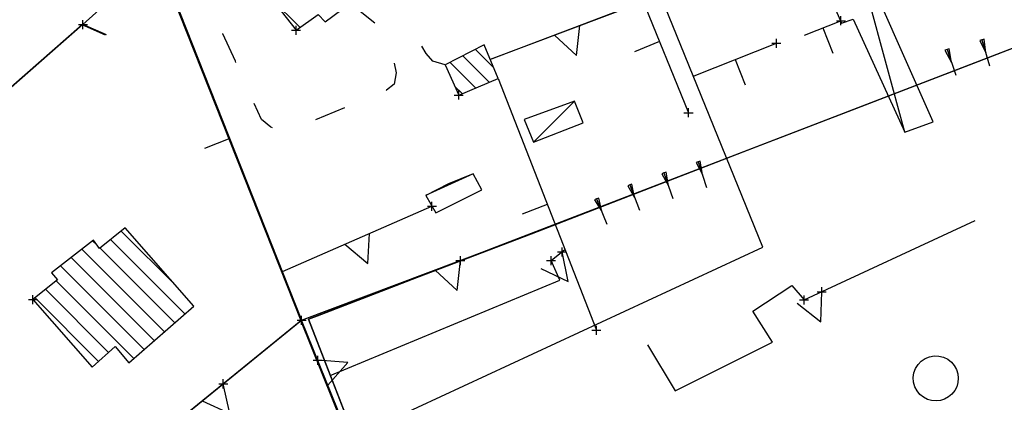
# Model space of a CAD drawing. Units: millimetres. Extents: x -34408 to -19725, y -2196 to 7659.
# Drawn here: x -34357 to -34355, y 7596 to 7597 of the extents above; entities that cross this region are included whole.
import ezdxf

# ---------------------------------------------------------------- set-up
doc = ezdxf.new("R2010")
doc.units = ezdxf.units.MM
doc.header["$LTSCALE"] = 2
doc.header["$MEASUREMENT"] = 0
doc.header["$PDMODE"] = 2
doc.header["$PDSIZE"] = 0.01
for name, color, linetype in [('CONF', 7, 'CONTINUOUS'), ('DSG', 7, 'CONTINUOUS'), ('LIMITI', 7, 'CONTINUOUS')]:
    doc.layers.add(name, color=color, linetype=linetype)

msp = doc.modelspace()

# ---------------------------------------------------------------- linework, layer by layer
at = {"layer": 'CONF'}
for p, q in [((-34353.9048, 7597.1018), (-34356.2966, 7596.1806)), ((-34356.2966, 7596.1806), (-34355.8988, 7595.1589))]:
    msp.add_line(p, q, dxfattribs=at)
at = {"layer": 'DSG'}
for p, q in [((-34354.9741, 7596.5956), (-34355.0911, 7597.024)), ((-34356.6325, 7596.9837), (-34356.3134, 7596.1777)), ((-34356.6309, 7596.9844), (-34356.3117, 7596.1784)), ((-34355.5819, 7596.954), (-34355.4539, 7596.6388)), ((-34356.3151, 7596.8281), (-34356.3792, 7596.8923)), ((-34356.2043, 7596.8816), (-34356.1495, 7596.838)), ((-34355.8945, 7596.7569), (-34355.555, 7596.8851)), ((-34355.8929, 7596.7576), (-34355.5533, 7596.8858)), ((-34356.7967, 7596.8344), (-34357.4719, 7596.242)), ((-34356.7447, 7596.8112), (-34356.7967, 7596.8344)), ((-34355.1967, 7596.8106), (-34355.1161, 7596.8428)), ((-34356.7984, 7596.8337), (-34357.4736, 7596.2413)), ((-34356.7463, 7596.8105), (-34356.7984, 7596.8337)), ((-34355.1564, 7596.8267), (-34355.1342, 7596.771)), ((-34355.5179, 7596.7964), (-34355.5735, 7596.7738)), ((-34355.4413, 7596.7204), (-34355.2591, 7596.793)), ((-34354.8034, 7596.8005), (-34354.8082, 7596.7991)), ((-34354.8082, 7596.7991), (-34354.7949, 7596.7717)), ((-34354.7986, 7596.8019), (-34354.8034, 7596.8005)), ((-34354.8034, 7596.8005), (-34354.7865, 7596.7429)), ((-34354.7949, 7596.7717), (-34354.7986, 7596.8019)), ((-34355.9265, 7596.779), (-34355.8857, 7596.7381)), ((-34354.8805, 7596.7788), (-34354.8852, 7596.7772)), ((-34354.8852, 7596.7772), (-34354.8709, 7596.7503)), ((-34354.8758, 7596.7804), (-34354.8805, 7596.7788)), ((-34354.8805, 7596.7788), (-34354.8613, 7596.7219)), ((-34354.8709, 7596.7503), (-34354.8758, 7596.7804)), ((-34355.9827, 7596.7503), (-34355.9261, 7596.6937)), ((-34355.8962, 7596.7063), (-34355.9546, 7596.7646)), ((-34355.3502, 7596.7567), (-34355.328, 7596.7009)), ((-34355.8759, 7596.7148), (-34355.6581, 7596.1562)), ((-34355.956, 7596.6811), (-34355.9719, 7596.6971)), ((-34355.7065, 7596.6642), (-34355.7979, 7596.5736)), ((-34356.2168, 7596.6497), (-34356.2813, 7596.6227)), ((-34356.4713, 7596.5814), (-34356.5271, 7596.5593)), ((-34355.4324, 7596.5299), (-34355.4372, 7596.5283)), ((-34355.4372, 7596.5283), (-34355.4232, 7596.5014)), ((-34355.4277, 7596.5315), (-34355.4324, 7596.5299)), ((-34355.4324, 7596.5299), (-34355.4139, 7596.4728)), ((-34355.4232, 7596.5014), (-34355.4277, 7596.5315)), ((-34355.5038, 7596.5068), (-34355.5085, 7596.5051)), ((-34355.4986, 7596.4768), (-34355.5038, 7596.5068)), ((-34355.9311, 7596.503), (-34356.0369, 7596.4552)), ((-34355.5085, 7596.5051), (-34355.5132, 7596.5035)), ((-34355.5132, 7596.5035), (-34355.4986, 7596.4768)), ((-34355.5085, 7596.5051), (-34355.4887, 7596.4484)), ((-34355.584, 7596.4787), (-34355.5887, 7596.4769)), ((-34355.5887, 7596.4769), (-34355.5733, 7596.4507)), ((-34355.5794, 7596.4805), (-34355.584, 7596.4787)), ((-34355.584, 7596.4787), (-34355.5625, 7596.4226)), ((-34355.5733, 7596.4507), (-34355.5794, 7596.4805)), ((-34355.6577, 7596.4474), (-34355.6624, 7596.4454)), ((-34355.6624, 7596.4454), (-34355.6463, 7596.4196)), ((-34355.6531, 7596.4493), (-34355.6577, 7596.4474)), ((-34355.6577, 7596.4474), (-34355.6349, 7596.3919)), ((-34355.6463, 7596.4196), (-34355.6531, 7596.4493)), ((-34356.3545, 7596.2866), (-34356.0229, 7596.4314)), ((-34355.767, 7596.4355), (-34355.8229, 7596.4137)), ((-34355.1977, 7596.2236), (-34354.8179, 7596.4)), ((-34356.5899, 7596.2545), (-34356.7118, 7596.3763)), ((-34356.3117, 7596.1784), (-34355.7503, 7596.3898)), ((-34356.7647, 7596.3443), (-34356.7751, 7596.3548)), ((-34356.7352, 7596.3573), (-34356.5705, 7596.1925)), ((-34356.799, 7596.3362), (-34356.6158, 7596.1531)), ((-34356.5931, 7596.1728), (-34356.7587, 7596.3384)), ((-34355.7587, 7596.3108), (-34355.7281, 7596.335)), ((-34356.6385, 7596.1333), (-34356.8228, 7596.3176)), ((-34355.7393, 7596.2676), (-34355.7587, 7596.3108)), ((-34356.8467, 7596.299), (-34356.6612, 7596.1136)), ((-34356.2487, 7596.0562), (-34355.7393, 7596.2676)), ((-34356.8793, 7596.2468), (-34356.7397, 7596.1072)), ((-34356.6838, 7596.0938), (-34356.8558, 7596.2657)), ((-34355.3111, 7596.1984), (-34355.2251, 7596.2554)), ((-34355.2251, 7596.2554), (-34355.1977, 7596.2236)), ((-34356.7621, 7596.0872), (-34356.9028, 7596.2279)), ((-34355.2673, 7596.13), (-34355.3111, 7596.1984)), ((-34356.9768, 7595.6399), (-34356.3134, 7596.1777)), ((-34356.9751, 7595.6406), (-34356.3117, 7596.1784)), ((-34355.982, 7595.3563), (-34356.3134, 7596.1777)), ((-34355.9803, 7595.357), (-34356.3117, 7596.1784)), ((-34355.5449, 7596.1242), (-34355.4833, 7596.0222)), ((-34355.4833, 7596.0222), (-34355.2673, 7596.13))]:
    msp.add_line(p, q, dxfattribs=at)
for points in [[(-34356.2072, 7595.9145, 0), (-34355.289, 7596.3409, 0), (-34355.6706, 7597.2797, 0)], [(-34356.4573, 7596.7505, 0), (-34356.4585, 7596.7532, 0), (-34356.4863, 7596.8134, 0), (-34356.4865, 7596.8141, 0)], [(-34355.7511, 7596.8111, 0), (-34355.7019, 7596.7656, 0), (-34355.6951, 7596.8323, 0)], [(-34355.9933, 7596.7448, 0), (-34356.0205, 7596.7534, 0), (-34356.0357, 7596.7698, 0), (-34356.0454, 7596.7863, 0)], [(-34356.1064, 7596.7483, 0), (-34356.1021, 7596.727, 0), (-34356.1063, 7596.7018, 0), (-34356.1237, 7596.6886, 0), (-34356.1245, 7596.6883, 0)], [(-34356.376, 7596.6052, 0), (-34356.3801, 7596.6068, 0), (-34356.4007, 7596.6236, 0), (-34356.4167, 7596.6591, 0)], [(-34356.2162, 7596.347, 0), (-34356.1647, 7596.304, 0), (-34356.1612, 7596.371, 0)], [(-34356.016, 7596.2898, 0), (-34355.9668, 7596.2442, 0), (-34355.9598, 7596.3109, 0)], [(-34355.7814, 7596.2929, 0), (-34355.7207, 7596.2644, 0), (-34355.7343, 7596.3301, 0)], [(-34355.2131, 7596.2165, 0), (-34355.1606, 7596.1747, 0), (-34355.1586, 7596.2418, 0)], [(-34356.2536, 7596.0342, 0), (-34356.2092, 7596.0845, 0), (-34356.276, 7596.0898, 0)], [(-34356.5324, 7595.9995, 0), (-34356.4713, 7595.9718, 0), (-34356.4857, 7596.0374, 0)]]:
    msp.add_polyline3d(points, dxfattribs=at)
for points in [[(-34356.3239, 7596.8218, 0), (-34356.2749, 7596.8568, 0), (-34356.2597, 7596.8404, 0), (-34356.0827, 7596.972, 0), (-34356.2269, 7597.1536, 0), (-34356.2761, 7597.1132, 0), (-34356.2669, 7597.1044, 0), (-34356.4397, 7596.9694, 0)], [(-34354.9113, 7596.6188, 0), (-34355.0911, 7597.024, 0), (-34355.2019, 7596.9762, 0), (-34355.1611, 7596.881, 0), (-34355.1379, 7596.8906, 0), (-34355.1147, 7596.8376, 0), (-34355.0885, 7596.8466, 0), (-34354.9739, 7596.5956, 0)], [(-34355.9633, 7596.678, 0), (-34355.8759, 7596.7148, 0), (-34355.9069, 7596.789, 0), (-34355.9933, 7596.7448, 0)], [(-34355.7065, 7596.6642, 0), (-34355.8181, 7596.624, 0), (-34355.7979, 7596.5736, 0), (-34355.6873, 7596.616, 0)], [(-34355.9311, 7596.503, 0), (-34355.9859, 7596.4808, 0), (-34356.0367, 7596.4554, 0), (-34356.0141, 7596.4164, 0), (-34355.9125, 7596.4674, 0)], [(-34356.9076, 7596.2241, 0), (-34356.7765, 7596.0745, 0), (-34356.725, 7596.1202, 0), (-34356.6951, 7596.084, 0), (-34356.5506, 7596.2099, 0), (-34356.7034, 7596.3831, 0), (-34356.7599, 7596.3375, 0), (-34356.7731, 7596.3564, 0), (-34356.8661, 7596.2839, 0), (-34356.8528, 7596.2682, 0)], [(-34354.9406, 7596.0136, 0), (-34354.9472, 7596.0217, 0), (-34354.9521, 7596.0309, 0), (-34354.955, 7596.041, 0), (-34354.9556, 7596.0515, 0), (-34354.9542, 7596.0618, 0), (-34354.9505, 7596.0716, 0), (-34354.945, 7596.0804, 0), (-34354.9377, 7596.0879, 0), (-34354.929, 7596.0938, 0), (-34354.9193, 7596.0976, 0), (-34354.909, 7596.0994, 0), (-34354.8985, 7596.099, 0), (-34354.8884, 7596.0964, 0), (-34354.879, 7596.0918, 0), (-34354.8708, 7596.0853, 0), (-34354.8645, 7596.0778, 0), (-34354.8597, 7596.0693, 0), (-34354.8567, 7596.0599, 0), (-34354.8556, 7596.0502, 0), (-34354.8565, 7596.0404, 0), (-34354.8592, 7596.031, 0), (-34354.8637, 7596.0223, 0), (-34354.8698, 7596.0146, 0), (-34354.8773, 7596.0083, 0), (-34354.8859, 7596.0035, 0), (-34354.8952, 7596.0006, 0), (-34354.905, 7595.9995, 0), (-34354.9148, 7596.0003, 0), (-34354.9242, 7596.003, 0), (-34354.9329, 7596.0075, 0)]]:
    msp.add_polyline3d(points, close=True, dxfattribs=at)
for p in [(-34356.7967, 7596.8344), (-34355.1161, 7596.8428), (-34356.3239, 7596.8218), (-34355.2591, 7596.793), (-34355.9633, 7596.678), (-34355.4539, 7596.6388), (-34356.0229, 7596.4314), (-34355.7343, 7596.3301), (-34355.9598, 7596.3109), (-34355.7587, 7596.3108), (-34355.1586, 7596.2418), (-34356.9076, 7596.2241), (-34355.1977, 7596.2236), (-34356.3117, 7596.1784), (-34356.3117, 7596.1784), (-34355.6581, 7596.1562), (-34356.276, 7596.0898), (-34356.4857, 7596.0374)]:
    msp.add_point(p, dxfattribs=at)
at = {"layer": 'LIMITI'}
for points in [[(-34354.6989, 7597.9074), (-34354.8661, 7597.823), (-34355.1633, 7597.7088), (-34355.7465, 7597.545), (-34355.9441, 7597.468), (-34356.1013, 7597.3854), (-34356.3421, 7597.199), (-34356.6309, 7596.9844), (-34356.7967, 7596.8344), (-34357.0111, 7596.6463), (-34357.2823, 7596.4082), (-34357.4719, 7596.242), (-34357.7439, 7595.9799)], [(-34355.7174, 7593.3127), (-34355.5371, 7593.4453), (-34355.3794, 7593.5604), (-34355.3794, 7593.5604), (-34355.8059, 7594.8714), (-34355.943, 7595.2723), (-34356.1225, 7595.7333), (-34356.2966, 7596.1806), (-34356.2763, 7596.1884), (-34356.1247, 7596.2468), (-34355.9185, 7596.3265), (-34355.6882, 7596.4146), (-34355.543, 7596.4708), (-34355.4783, 7596.4957), (-34355.3328, 7596.5518), (-34355.0615, 7596.6563), (-34354.9059, 7596.7162), (-34354.8306, 7596.7452), (-34354.6849, 7596.8014)], [(-34355.4904, 7593.2689), (-34355.4048, 7593.3225), (-34355.3079, 7593.3832), (-34355.3819, 7593.5596), (-34355.5635, 7594.1213), (-34355.8059, 7594.8714), (-34355.943, 7595.2723), (-34356.1225, 7595.7333), (-34356.2966, 7596.1806), (-34356.2023, 7596.2169), (-34356.0658, 7596.2695), (-34355.8019, 7596.3704), (-34355.6212, 7596.4407), (-34355.3328, 7596.5518), (-34355.1654, 7596.6163), (-34354.8306, 7596.7452), (-34354.6968, 7596.7968)], [(-34355.4904, 7593.2689), (-34355.4048, 7593.3225), (-34355.3079, 7593.3832), (-34355.3819, 7593.5596), (-34355.5635, 7594.1213), (-34355.8059, 7594.8714), (-34355.943, 7595.2723), (-34356.1225, 7595.7333), (-34356.2966, 7596.1806), (-34356.2023, 7596.2169), (-34356.0658, 7596.2695), (-34355.8019, 7596.3704), (-34355.6212, 7596.4407), (-34355.3328, 7596.5518), (-34355.1654, 7596.6163), (-34354.8306, 7596.7452), (-34354.6968, 7596.7968)]]:
    msp.add_lwpolyline(points, dxfattribs=at)

doc.saveas('drawing.dxf')
